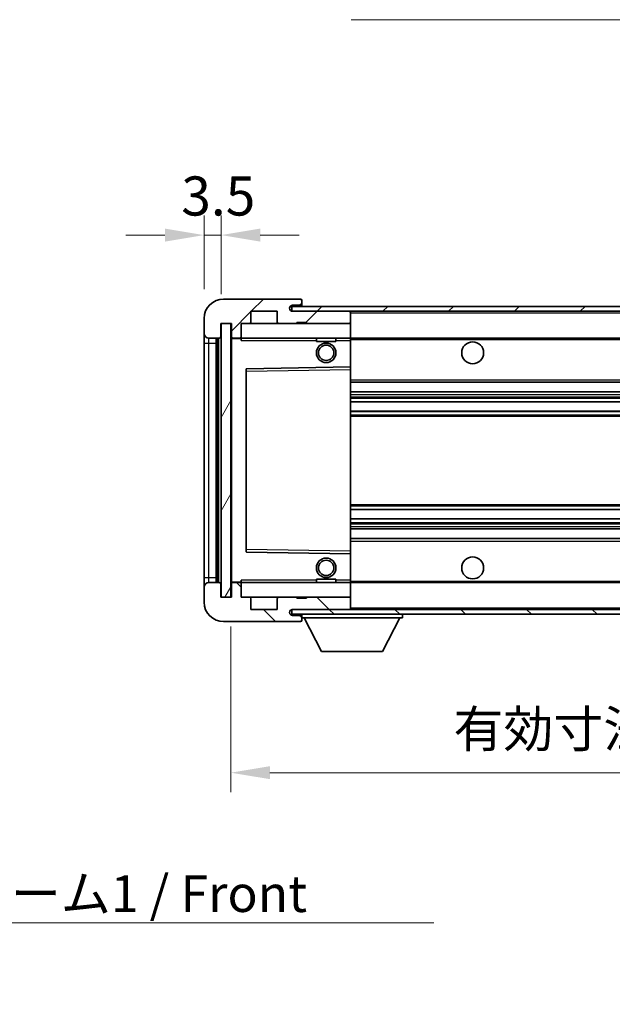
# Model space of a CAD drawing. Units: millimetres. Extents: x 58 to 7166, y 32 to 1156.
# Drawn here: x 2210 to 2332, y 522 to 723 of the extents above; entities that cross this region are included whole.
import ezdxf

# ---------------------------------------------------------------- set-up
doc = ezdxf.new("R2010")
doc.units = ezdxf.units.MM
doc.header["$LTSCALE"] = 4
doc.layers.get('Defpoints').update_dxf_attribs({"lineweight": 25})
for name, color, linetype, lineweight in [('Dimension (ISO)', 7, 'Continuous', 18), ('Dimension (ISO) @ 1', 7, 'Continuous', 18), ('Hatch (ISO)', 1, 'Continuous', 18), ('Symbol (ISO)', 7, 'Continuous', 18), ('Visible (ISO)', 7, 'Continuous', 35), ('Visible Narrow (ISO)', 7, 'Continuous', 25)]:
    doc.layers.add(name, color=color, linetype=linetype, lineweight=lineweight)
doc.styles.add('Note Text (TK)', font='txt')
doc.dimstyles.new('Default - Method 1b (TK)', dxfattribs={"dimscale": 4, "dimtxt": 2.5, "dimasz": 2.5, "dimexe": 1, "dimexo": 1.5, "dimgap": 1, "dimtad": 1, "dimtoh": 1, "dimrnd": 1e-08, "dimdsep": 46, "dimtxsty": 'Note Text (TK)', "dimcen": 0.09, "dimdle": 5, "dimclrd": 100, "dimclre": 100, "dimclrt": 7, "dimadec": 1, "dimazin": 1, "dimtfac": 1, "dimtmove": 0, "dimatfit": 3, "dimfxl": 1, "dimtolj": 1, "dimlwd": -1, "dimlwe": -1, "dimarcsym": 0})
doc.dimstyles.new('Default - Method 1b (TK)$7', dxfattribs={"dimscale": 4, "dimtxt": 2.5, "dimasz": 2.5, "dimexe": 1, "dimexo": 1.5, "dimgap": 1, "dimtad": 1, "dimtoh": 1, "dimrnd": 1e-08, "dimdsep": 46, "dimtxsty": 'Note Text (TK)', "dimcen": 0.09, "dimdle": 5, "dimclrd": 100, "dimclre": 100, "dimclrt": 7, "dimadec": 1, "dimazin": 1, "dimtfac": 1, "dimtmove": 0, "dimatfit": 3, "dimfxl": 1, "dimtolj": 1, "dimlwd": -1, "dimlwe": -1, "dimarcsym": 0})
pattern_1 = [(45, (1588.5, 8), (-6.73519, 6.73519), [])]
pattern_2 = [(135.0002, (1588.5, 8), (-6.73517, -6.73522), [])]

# ---------------------------------------------------------------- blocks, each defined once
blk = doc.blocks.new('*D187')
at = {"layer": 'Defpoints', "color": 0}
for p in [(2253.44, 605.14), (2458.44, 605.24), (2458.44, 569.24)]:
    blk.add_point(p, dxfattribs=at)
at = {"layer": 'Dimension (ISO)', "color": 100}
for p, q in [((2253.44, 599.14), (2253.44, 565.24)), ((2458.44, 599.24), (2458.44, 565.24)), ((2261.44, 569.24), (2450.44, 569.24))]:
    blk.add_line(p, q, dxfattribs=at)
for points in [[(2261.44, 570.57), (2261.44, 567.91), (2253.44, 569.24)], [(2450.44, 570.57), (2450.44, 567.91), (2458.44, 569.24)]]:
    blk.add_solid(points, dxfattribs=at)
at = {"layer": 'Dimension (ISO)', "color": 7, "insert": (2299.01, 578.18), "char_height": 8, "attachment_point": 4, "style": 'Note Text (TK)'}
blk.add_mtext('\\A1;\\fＭＳ Ｐゴシック|b0|i0;\\H7.5000;有効寸法 / Max dim. 205', dxfattribs=at)
blk = doc.blocks.new('*D184')
at = {"layer": 'Defpoints', "color": 0}
for p in [(2251.44, 679.22), (2247.94, 662.14), (2251.44, 661.14)]:
    blk.add_point(p, dxfattribs=at)
at = {"layer": 'Dimension (ISO)', "color": 100}
for p, q in [((2247.94, 668.14), (2247.94, 683.22)), ((2251.44, 667.14), (2251.44, 683.22)), ((2239.94, 679.22), (2231.94, 679.22)), ((2247.94, 679.22), (2251.44, 679.22)), ((2259.44, 679.22), (2267.44, 679.22))]:
    blk.add_line(p, q, dxfattribs=at)
for points in [[(2239.94, 680.55), (2239.94, 677.89), (2247.94, 679.22)], [(2259.44, 680.55), (2259.44, 677.89), (2251.44, 679.22)]]:
    blk.add_solid(points, dxfattribs=at)
at = {"layer": 'Dimension (ISO)', "color": 7, "insert": (2243.28, 687.22), "char_height": 8, "attachment_point": 4, "style": 'Note Text (TK)'}
blk.add_mtext('\\A1;3.5', dxfattribs=at)

msp = doc.modelspace()

# ---------------------------------------------------------------- hatches: boundary and pattern name
at = {"layer": 'Hatch (ISO)'}
h = msp.add_hatch(dxfattribs=at)
h.set_pattern_fill('ANSI31', color=256, scale=76.2, style=0)
h.set_pattern_definition(pattern_1)
edge = h.paths.add_edge_path()
edge.add_ellipse((2255.2415, 658.4388), major_axis=(0, -0.3), ratio=1, start_angle=0, end_angle=90)
edge.add_line((2255.5415, 658.4388), (2255.5415, 661.1388))
edge.add_line((2255.5415, 661.1388), (2257.2415, 661.1388))
edge.add_ellipse((2257.2415, 661.4388), major_axis=(0, -0.3), ratio=1, start_angle=0, end_angle=90)
edge.add_line((2257.5415, 661.4388), (2257.5415, 663.6388))
edge.add_line((2257.5415, 663.6388), (2262.9415, 663.6388))
edge.add_line((2262.9415, 663.6388), (2262.9415, 661.4388))
edge.add_ellipse((2263.2415, 661.4388), major_axis=(-0.3, 0), ratio=1, start_angle=0, end_angle=90)
edge.add_line((2263.2415, 661.1388), (2266.9415, 661.1388))
edge.add_line((2266.9415, 661.1388), (2266.9415, 661.3388))
edge.add_line((2266.9415, 661.3388), (2268.9415, 661.3388))
edge.add_line((2268.9415, 661.3388), (2268.9415, 661.1388))
edge.add_line((2268.9415, 661.1388), (2277.6415, 661.1388))
edge.add_ellipse((2277.6415, 661.4388), major_axis=(0, -0.3), ratio=1, start_angle=0, end_angle=90)
edge.add_line((2277.9415, 661.4388), (2277.9415, 663.3388))
edge.add_ellipse((2277.6415, 663.3388), major_axis=(0.3, 0), ratio=1, start_angle=0, end_angle=90)
edge.add_line((2277.6415, 663.6388), (2266.0665, 663.6388))
edge.add_ellipse((2266.0665, 664.2638), major_axis=(0, -0.625), ratio=1, start_angle=348.463041, end_angle=360, ccw=False)
edge.add_ellipse((2266.0665, 664.2638), major_axis=(-0.125, -0.6124), ratio=1, start_angle=191.536959, end_angle=360, ccw=False)
edge.add_line((2266.0665, 664.8888), (2267.4415, 664.8888))
edge.add_ellipse((2267.4415, 665.3888), major_axis=(0, -0.5), ratio=1, start_angle=0, end_angle=90)
edge.add_line((2267.9415, 665.3888), (2267.9415, 665.8388))
edge.add_ellipse((2267.6415, 665.8388), major_axis=(0.3, 0), ratio=1, start_angle=0, end_angle=90)
edge.add_line((2267.6415, 666.1388), (2251.9415, 666.1388))
edge.add_ellipse((2251.9415, 662.1388), major_axis=(0, 4), ratio=1, start_angle=0, end_angle=90)
edge.add_line((2247.9415, 662.1388), (2247.9415, 659.1388))
edge.add_ellipse((2248.9415, 659.1388), major_axis=(-1, 0), ratio=1, start_angle=0, end_angle=90)
edge.add_line((2248.9415, 658.1388), (2251.0415, 658.1388))
edge.add_ellipse((2251.0415, 658.4388), major_axis=(0, -0.3), ratio=1, start_angle=0, end_angle=90)
edge.add_line((2251.3415, 658.4388), (2251.3415, 661.1388))
edge.add_line((2251.3415, 661.1388), (2251.4415, 661.1388))
edge.add_line((2251.4415, 661.1388), (2253.4415, 661.1388))
edge.add_line((2253.4415, 661.1388), (2253.5415, 661.1388))
edge.add_line((2253.5415, 661.1388), (2253.5415, 658.4388))
edge.add_ellipse((2253.8415, 658.4388), major_axis=(-0.3, 0), ratio=1, start_angle=0, end_angle=90)
edge.add_line((2253.8415, 658.1388), (2255.2415, 658.1388))
h = msp.add_hatch(dxfattribs=at)
h.set_pattern_fill('ANSI31', color=256, scale=76.2, style=0)
h.set_pattern_definition(pattern_1)
edge = h.paths.add_edge_path()
edge.add_line((2465.4415, 658.8888), (2460.4415, 658.8888))
edge.add_line((2460.4415, 658.8888), (2460.4415, 657.8888))
edge.add_line((2460.4415, 657.8888), (2465.4415, 657.8888))
edge.add_ellipse((2465.4415, 659.3888), major_axis=(0, -1.5), ratio=1, start_angle=0, end_angle=90)
edge.add_line((2466.9415, 659.3888), (2466.9415, 663.1388))
edge.add_ellipse((2465.4415, 663.1388), major_axis=(1.5, 0), ratio=1, start_angle=0, end_angle=90)
edge.add_line((2465.4415, 664.6388), (2265.9415, 664.6388))
edge.add_line((2265.9415, 664.6388), (2265.9415, 663.6515))
edge.add_line((2265.9415, 663.6515), (2265.9415, 663.6388))
edge.add_line((2265.9415, 663.6388), (2266.0665, 663.6388))
edge.add_line((2266.0665, 663.6388), (2277.6415, 663.6388))
edge.add_line((2277.6415, 663.6388), (2445.9415, 663.6388))
edge.add_line((2445.9415, 663.6388), (2451.8415, 663.6388))
edge.add_line((2451.8415, 663.6388), (2458.3415, 663.6388))
edge.add_line((2458.3415, 663.6388), (2464.9415, 663.6388))
edge.add_line((2464.9415, 663.6388), (2465.4415, 663.6388))
edge.add_ellipse((2465.4415, 663.1388), major_axis=(0, 0.5), ratio=1, start_angle=270, end_angle=360, ccw=False)
edge.add_line((2465.9415, 663.1388), (2465.9415, 659.3888))
edge.add_ellipse((2465.4415, 659.3888), major_axis=(0.5, 0), ratio=1, start_angle=270, end_angle=360, ccw=False)
h = msp.add_hatch(dxfattribs=at)
h.set_pattern_fill('ANSI31', color=256, scale=76.2, angle=14.999978, style=0)
h.set_pattern_definition([(60, (1588.5, 8), (-8.24889, 4.7625), [])])
h.paths.add_polyline_path([(2253.4415, 661.1388), (2251.4415, 661.1388), (2251.4415, 605.1388), (2253.4415, 605.1388)])
h = msp.add_hatch(dxfattribs=at)
h.set_pattern_fill('ANSI31', color=256, scale=76.2, angle=90.00021, style=0)
h.set_pattern_definition(pattern_2)
edge = h.paths.add_edge_path()
edge.add_line((2460.4415, 607.3888), (2465.4415, 607.3888))
edge.add_ellipse((2465.4415, 606.8888), major_axis=(0, 0.5), ratio=1, start_angle=270, end_angle=360, ccw=False)
edge.add_line((2465.9415, 606.8888), (2465.9415, 603.1388))
edge.add_ellipse((2465.4415, 603.1388), major_axis=(0.5, 0), ratio=1, start_angle=270, end_angle=360, ccw=False)
edge.add_line((2465.4415, 602.6388), (2464.9415, 602.6388))
edge.add_line((2464.9415, 602.6388), (2458.3415, 602.6388))
edge.add_line((2458.3415, 602.6388), (2451.8415, 602.6388))
edge.add_line((2451.8415, 602.6388), (2445.9415, 602.6388))
edge.add_line((2445.9415, 602.6388), (2277.6415, 602.6388))
edge.add_line((2277.6415, 602.6388), (2266.0665, 602.6388))
edge.add_line((2266.0665, 602.6388), (2265.9415, 602.6388))
edge.add_line((2265.9415, 602.6388), (2265.9415, 602.6262))
edge.add_line((2265.9415, 602.6262), (2265.9415, 601.6388))
edge.add_line((2265.9415, 601.6388), (2465.4415, 601.6388))
edge.add_ellipse((2465.4415, 603.1388), major_axis=(0, -1.5), ratio=1, start_angle=0, end_angle=90)
edge.add_line((2466.9415, 603.1388), (2466.9415, 606.8888))
edge.add_ellipse((2465.4415, 606.8888), major_axis=(1.5, 0), ratio=1, start_angle=0, end_angle=90)
edge.add_line((2465.4415, 608.3888), (2460.4415, 608.3888))
edge.add_line((2460.4415, 608.3888), (2460.4415, 607.3888))
h = msp.add_hatch(dxfattribs=at)
h.set_pattern_fill('ANSI31', color=256, scale=76.2, angle=90.00021, style=0)
h.set_pattern_definition(pattern_2)
edge = h.paths.add_edge_path()
edge.add_ellipse((2255.2415, 607.8388), major_axis=(0.3, 0), ratio=1, start_angle=0, end_angle=90)
edge.add_line((2255.2415, 608.1388), (2253.8415, 608.1388))
edge.add_ellipse((2253.8415, 607.8388), major_axis=(0, 0.3), ratio=1, start_angle=0, end_angle=90)
edge.add_line((2253.5415, 607.8388), (2253.5415, 605.1388))
edge.add_line((2253.5415, 605.1388), (2253.4415, 605.1388))
edge.add_line((2253.4415, 605.1388), (2251.4415, 605.1388))
edge.add_line((2251.4415, 605.1388), (2251.3415, 605.1388))
edge.add_line((2251.3415, 605.1388), (2251.3415, 607.8388))
edge.add_ellipse((2251.0415, 607.8388), major_axis=(0.3, 0), ratio=1, start_angle=0, end_angle=90)
edge.add_line((2251.0415, 608.1388), (2248.9415, 608.1388))
edge.add_ellipse((2248.9415, 607.1388), major_axis=(0, 1), ratio=1, start_angle=0, end_angle=90)
edge.add_line((2247.9415, 607.1388), (2247.9415, 604.1388))
edge.add_ellipse((2251.9415, 604.1388), major_axis=(-4, 0), ratio=1, start_angle=0, end_angle=90)
edge.add_line((2251.9415, 600.1388), (2267.6415, 600.1388))
edge.add_ellipse((2267.6415, 600.4388), major_axis=(0, -0.3), ratio=1, start_angle=0, end_angle=90)
edge.add_line((2267.9415, 600.4388), (2267.9415, 600.8888))
edge.add_ellipse((2267.4415, 600.8888), major_axis=(0.5, 0), ratio=1, start_angle=0, end_angle=90)
edge.add_line((2267.4415, 601.3888), (2266.0665, 601.3888))
edge.add_ellipse((2266.0665, 602.0138), major_axis=(0, -0.625), ratio=1, start_angle=191.536959, end_angle=360, ccw=False)
edge.add_ellipse((2266.0665, 602.0138), major_axis=(-0.125, 0.6124), ratio=1, start_angle=348.463041, end_angle=360, ccw=False)
edge.add_line((2266.0665, 602.6388), (2277.6415, 602.6388))
edge.add_ellipse((2277.6415, 602.9388), major_axis=(0, -0.3), ratio=1, start_angle=0, end_angle=90)
edge.add_line((2277.9415, 602.9388), (2277.9415, 604.8388))
edge.add_ellipse((2277.6415, 604.8388), major_axis=(0.3, 0), ratio=1, start_angle=0, end_angle=90)
edge.add_line((2277.6415, 605.1388), (2268.9415, 605.1388))
edge.add_line((2268.9415, 605.1388), (2268.9415, 604.9388))
edge.add_line((2268.9415, 604.9388), (2266.9415, 604.9388))
edge.add_line((2266.9415, 604.9388), (2266.9415, 605.1388))
edge.add_line((2266.9415, 605.1388), (2263.2415, 605.1388))
edge.add_ellipse((2263.2415, 604.8388), major_axis=(0, 0.3), ratio=1, start_angle=0, end_angle=90)
edge.add_line((2262.9415, 604.8388), (2262.9415, 602.6388))
edge.add_line((2262.9415, 602.6388), (2257.5415, 602.6388))
edge.add_line((2257.5415, 602.6388), (2257.5415, 604.8388))
edge.add_ellipse((2257.2415, 604.8388), major_axis=(0.3, 0), ratio=1, start_angle=0, end_angle=90)
edge.add_line((2257.2415, 605.1388), (2255.5415, 605.1388))
edge.add_line((2255.5415, 605.1388), (2255.5415, 607.8388))

# ---------------------------------------------------------------- linework, layer by layer
at = {"layer": 'Visible (ISO)'}
for p, q in [((2267.6415, 666.1388), (2251.9415, 666.1388)), ((2266.0665, 664.8888), (2267.4415, 664.8888)), ((2267.4415, 664.8888), (2267.9415, 664.8888)), ((2267.6415, 666.1388), (2267.6915, 666.1388)), ((2267.9415, 665.8888), (2267.9415, 665.8388)), ((2267.9415, 665.3888), (2267.9415, 665.8388)), ((2267.9415, 664.8888), (2267.9415, 665.3888)), ((2267.9415, 664.8888), (2267.9415, 664.6388)), ((2257.5415, 661.4388), (2257.5415, 663.6388)), ((2257.5415, 663.6388), (2262.9415, 663.6388)), ((2262.9415, 663.6388), (2262.9415, 661.4388)), ((2465.4415, 664.6388), (2265.9415, 664.6388)), ((2265.9415, 664.6388), (2265.9415, 663.6388)), ((2265.9415, 663.6388), (2465.4415, 663.6388)), ((2277.6415, 663.6388), (2266.0665, 663.6388)), ((2277.9415, 663.6388), (2277.9415, 663.3388)), ((2277.9415, 661.4388), (2277.9415, 663.3388)), ((2247.9415, 662.1388), (2247.9415, 659.1388)), ((2251.3415, 658.4388), (2251.3415, 661.1388)), ((2251.3415, 661.1388), (2253.5415, 661.1388)), ((2253.4415, 661.1388), (2251.4415, 661.1388)), ((2251.4415, 661.1388), (2251.4415, 605.1388)), ((2253.4415, 605.1388), (2253.4415, 661.1388)), ((2253.5415, 661.1388), (2253.5415, 658.4388)), ((2255.5415, 658.4388), (2255.5415, 661.1388)), ((2255.5415, 661.1388), (2257.2415, 661.1388)), ((2257.2415, 661.1388), (2263.2415, 661.1388)), ((2263.2415, 661.1388), (2266.9415, 661.1388)), ((2266.9415, 661.1388), (2266.9415, 661.3388)), ((2266.9415, 661.3388), (2268.9415, 661.3388)), ((2266.9415, 661.1388), (2268.9415, 661.1388)), ((2268.9415, 661.3388), (2268.9415, 661.1388)), ((2268.9415, 661.1388), (2277.6415, 661.1388)), ((2277.6415, 661.1388), (2277.9415, 661.1388)), ((2277.9415, 661.4388), (2277.9415, 661.1388)), ((2277.9415, 661.1388), (2277.9415, 658.1388)), ((2247.9415, 659.1388), (2247.9415, 657.1388)), ((2247.9415, 657.1388), (2247.9415, 609.1388)), ((2248.9415, 658.1388), (2251.0415, 658.1388)), ((2250.4415, 608.1388), (2250.4415, 658.1388)), ((2250.7415, 658.1388), (2250.7415, 608.1388)), ((2253.5415, 658.0388), (2253.5415, 608.2388)), ((2253.8415, 658.1388), (2253.6415, 658.1388)), ((2253.8415, 658.1388), (2255.2415, 658.1388)), ((2255.5415, 658.1388), (2255.2415, 658.1388)), ((2255.5415, 658.1388), (2255.5415, 658.4388)), ((2255.5415, 658.1388), (2255.5415, 657.6388)), ((2277.9415, 658.1388), (2255.5415, 658.1388)), ((2270.9415, 658.1388), (2270.9415, 657.4388)), ((2274.9415, 657.4388), (2270.9415, 657.4388)), ((2274.9415, 658.1388), (2274.9415, 657.4388)), ((2277.9415, 657.6388), (2277.9415, 658.1388)), ((2277.9415, 658.1388), (2445.9415, 658.1388)), ((2277.9415, 657.6388), (2277.9415, 652.2388)), ((2256.5415, 651.7905), (2256.5415, 614.4872)), ((2277.9415, 652.2388), (2256.6399, 651.8905)), ((2277.9415, 651.7388), (2277.9415, 652.2388)), ((2277.9415, 651.7388), (2277.9415, 614.5389)), ((2277.9415, 649.1388), (2458.4415, 649.1388)), ((2277.9415, 647.1388), (2458.4415, 647.1388)), ((2277.9415, 645.0936), (2458.4415, 645.0936)), ((2277.9415, 643.184), (2458.4415, 643.184)), ((2277.9415, 623.0937), (2458.4415, 623.0937)), ((2277.9415, 621.1841), (2458.4415, 621.1841)), ((2277.9415, 619.1388), (2458.4415, 619.1388)), ((2277.9415, 617.1388), (2458.4415, 617.1388)), ((2256.6399, 614.3872), (2277.9415, 614.0388)), ((2277.9415, 614.0388), (2277.9415, 614.5389)), ((2277.9415, 614.0388), (2277.9415, 608.6388)), ((2247.9415, 609.1388), (2247.9415, 607.1388)), ((2255.5415, 608.6388), (2255.5415, 608.1388)), ((2270.9415, 608.8388), (2274.9415, 608.8388)), ((2270.9415, 608.1388), (2270.9415, 608.8388)), ((2274.9415, 608.1388), (2274.9415, 608.8388)), ((2277.9415, 608.1388), (2277.9415, 608.6388)), ((2247.9415, 607.1388), (2247.9415, 604.1388)), ((2251.0415, 608.1388), (2248.9415, 608.1388)), ((2251.3415, 605.1388), (2251.3415, 607.8388)), ((2253.5415, 607.8388), (2253.5415, 605.1388)), ((2253.6415, 608.1388), (2253.8415, 608.1388)), ((2255.2415, 608.1388), (2253.8415, 608.1388)), ((2255.2415, 608.1388), (2255.5415, 608.1388)), ((2255.5415, 608.1388), (2277.9415, 608.1388)), ((2255.5415, 607.8388), (2255.5415, 608.1388)), ((2255.5415, 605.1388), (2255.5415, 607.8388)), ((2277.9415, 608.1388), (2277.9415, 605.1388)), ((2277.9415, 608.1388), (2445.9415, 608.1388)), ((2253.5415, 605.1388), (2251.3415, 605.1388)), ((2251.4415, 605.1388), (2253.4415, 605.1388)), ((2257.2415, 605.1388), (2255.5415, 605.1388)), ((2263.2415, 605.1388), (2257.2415, 605.1388)), ((2257.5415, 602.6388), (2257.5415, 604.8388)), ((2262.9415, 604.8388), (2262.9415, 602.6388)), ((2266.9415, 605.1388), (2263.2415, 605.1388)), ((2266.9415, 604.9388), (2266.9415, 605.1388)), ((2268.9415, 605.1388), (2266.9415, 605.1388)), ((2268.9415, 604.9388), (2266.9415, 604.9388)), ((2277.6415, 605.1388), (2268.9415, 605.1388)), ((2268.9415, 605.1388), (2268.9415, 604.9388)), ((2277.9415, 605.1388), (2277.6415, 605.1388)), ((2277.9415, 605.1388), (2277.9415, 604.8388)), ((2277.9415, 602.9388), (2277.9415, 604.8388)), ((2262.9415, 602.6388), (2257.5415, 602.6388)), ((2465.4415, 602.6388), (2265.9415, 602.6388)), ((2265.9415, 602.6388), (2265.9415, 601.6388)), ((2266.0665, 602.6388), (2277.6415, 602.6388)), ((2277.9415, 602.9388), (2277.9415, 602.6388)), ((2265.9415, 601.6388), (2465.4415, 601.6388)), ((2267.4415, 601.3888), (2266.0665, 601.3888)), ((2267.9415, 601.3888), (2267.4415, 601.3888)), ((2267.9415, 601.6388), (2267.9415, 600.9388)), ((2267.9415, 600.8888), (2267.9415, 600.9388)), ((2267.9415, 600.9388), (2288.5415, 600.9388)), ((2267.9415, 600.4388), (2267.9415, 600.8888)), ((2267.9415, 600.4388), (2267.9415, 600.3888)), ((2271.9915, 594.0388), (2268.4415, 600.9388)), ((2284.4915, 594.0388), (2288.0415, 600.9388)), ((2288.5415, 601.6388), (2288.5415, 600.9388)), ((2251.9415, 600.1388), (2267.6415, 600.1388)), ((2267.6915, 600.1388), (2267.6415, 600.1388)), ((2271.9915, 594.0388), (2284.4915, 594.0388))]:
    msp.add_line(p, q, dxfattribs=at)
for centre, radius in [((2272.9415, 655.1388), 2), ((2272.9415, 655.1388), 1.5706), ((2302.9415, 655.1388), 2.25), ((2272.9415, 611.1388), 2), ((2272.9415, 611.1388), 1.5706), ((2302.9415, 611.1388), 2.25)]:
    msp.add_circle(centre, radius, dxfattribs=at)
for centre, radius, start, end in [((2251.9415, 662.1388), 4, 90, 180), ((2266.0665, 664.2638), 0.625, 90, 270), ((2267.4415, 665.3888), 0.5, 270, 0), ((2267.6415, 665.8388), 0.3, 0, 90), ((2267.6915, 665.8888), 0.25, 0, 90), ((2277.6415, 663.3388), 0.3, 0, 90), ((2257.2415, 661.4388), 0.3, 270, 0), ((2263.2415, 661.4388), 0.3, 180, 270), ((2277.6415, 661.4388), 0.3, 270, 0), ((2248.9415, 659.1388), 1, 180, 270), ((2251.0415, 658.4388), 0.3, 270, 0), ((2253.8415, 658.4388), 0.3, 180, 270), ((2253.6415, 658.0388), 0.1, 90, 180), ((2255.2415, 658.4388), 0.3, 270, 0), ((2256.6415, 651.7905), 0.1, 90.936997, 180), ((2256.6415, 614.4872), 0.1, 180, 269.063003), ((2248.9415, 607.1388), 1, 90, 180), ((2251.0415, 607.8388), 0.3, 0, 90), ((2253.6415, 608.2388), 0.1, 180, 270), ((2253.8415, 607.8388), 0.3, 90, 180), ((2255.2415, 607.8388), 0.3, 0, 90), ((2257.2415, 604.8388), 0.3, 0, 90), ((2263.2415, 604.8388), 0.3, 90, 180), ((2277.6415, 604.8388), 0.3, 0, 90), ((2251.9415, 604.1388), 4, 180, 270), ((2266.0665, 602.0138), 0.625, 90, 270), ((2277.6415, 602.9388), 0.3, 270, 0), ((2267.4415, 600.8888), 0.5, 0, 90), ((2267.6415, 600.4388), 0.3, 270, 0), ((2267.6915, 600.3888), 0.25, 270, 0)]:
    msp.add_arc(centre, radius, start, end, dxfattribs=at)
at = {"layer": 'Visible Narrow (ISO)'}
for p, q in [((2277.9415, 663.3388), (2445.4833, 663.3388)), ((2247.9415, 657.1388), (2248.9415, 657.1388)), ((2248.9415, 657.1388), (2248.9415, 658.1388)), ((2248.9415, 609.1388), (2248.9415, 657.1388)), ((2248.9415, 657.1388), (2250.4415, 657.1388)), ((2250.9915, 608.1388), (2250.9915, 658.1388)), ((2253.6415, 658.0388), (2253.5415, 658.0388)), ((2253.6415, 658.1388), (2253.6415, 658.0388)), ((2253.6415, 658.0388), (2255.5415, 658.0388)), ((2253.6415, 608.2388), (2253.6415, 658.0388)), ((2255.5415, 657.6388), (2270.9415, 657.6388)), ((2274.9415, 657.6388), (2277.9415, 657.6388)), ((2277.9415, 657.8388), (2449.986, 657.8388)), ((2256.5415, 651.3904), (2256.6415, 651.3904)), ((2256.6415, 651.3904), (2256.6399, 651.8905)), ((2256.6415, 651.3904), (2277.9415, 651.7388)), ((2256.6415, 614.8873), (2256.6415, 651.3904)), ((2277.9415, 649.6388), (2458.4415, 649.6388)), ((2277.9415, 646.6388), (2458.4415, 646.6388)), ((2277.9415, 646.1287), (2458.4415, 646.1287)), ((2277.9415, 645.8689), (2458.4415, 645.8689)), ((2277.9415, 645.1338), (2458.4415, 645.1338)), ((2277.9415, 643.1456), (2458.4415, 643.1456)), ((2277.9415, 642.4306), (2458.4415, 642.4306)), ((2277.9415, 642.169), (2458.4415, 642.169)), ((2277.9415, 624.1087), (2458.4415, 624.1087)), ((2277.9415, 623.8471), (2458.4415, 623.8471)), ((2277.9415, 623.1321), (2458.4415, 623.1321)), ((2277.9415, 621.1439), (2458.4415, 621.1439)), ((2277.9415, 620.4088), (2458.4415, 620.4088)), ((2277.9415, 620.149), (2458.4415, 620.149)), ((2277.9415, 619.6388), (2458.4415, 619.6388)), ((2277.9415, 616.6388), (2458.4415, 616.6388)), ((2256.5415, 614.8873), (2256.6415, 614.8873)), ((2256.6399, 614.3872), (2256.6415, 614.8873)), ((2277.9415, 614.5389), (2256.6415, 614.8873)), ((2247.9415, 609.1388), (2248.9415, 609.1388)), ((2248.9415, 608.1388), (2248.9415, 609.1388)), ((2248.9415, 609.1388), (2250.4415, 609.1388)), ((2270.9415, 608.6388), (2255.5415, 608.6388)), ((2277.9415, 608.6388), (2274.9415, 608.6388)), ((2277.9415, 608.4388), (2449.986, 608.4388)), ((2253.5415, 608.2388), (2253.6415, 608.2388)), ((2255.5415, 608.2388), (2253.6415, 608.2388)), ((2253.6415, 608.2388), (2253.6415, 608.1388)), ((2277.9415, 602.9388), (2445.4833, 602.9388))]:
    msp.add_line(p, q, dxfattribs=at)

# ---------------------------------------------------------------- texts
at = {"layer": 'Symbol (ISO)', "color": 7, "insert": (2146.9819, 548.242), "char_height": 7.5, "width": 155.043855, "attachment_point": 1, "line_spacing_factor": 1.5, "style": 'Note Text (TK)'}
msp.add_mtext('{\\fＭＳ Ｐゴシック|b0|i0;フロントフレーム1 / Front frame1}', dxfattribs=at)

# ---------------------------------------------------------------- dimensions: what is measured, and where the dimension line sits
at = {"layer": 'Dimension (ISO) @ 1', "color": 100}
dim = msp.add_linear_dim(base=(2251.4415, 679.2195), p1=(2247.9415, 662.1388), p2=(2251.4415, 661.1388), angle=180, dimstyle='Default - Method 1b (TK)', override={"dimscale": 1, "dimtxt": 8, "dimasz": 8, "dimexe": 4, "dimexo": 6, "dimgap": 4, "dimtoh": 0, "dimdec": 2, "dimcen": 0.36, "dimtol": 0, "dimlim": 0, "dimtp": 0, "dimtm": 0, "dimtdec": 2, "dimtix": 0, "dimtofl": 1, "dimtmove": 0, "dimatfit": 1}, dxfattribs=at)
dim.commit()
dim.dimension.update_dxf_attribs({"geometry": '*D184', "text_midpoint": (2249.6915, 679.2195), "dimtype": 128})
dim = msp.add_linear_dim(base=(2458.4415, 569.2388), p1=(2253.4415, 605.1388), p2=(2458.4415, 605.2388), text='\\fＭＳ Ｐゴシック|b0|i0;\\H7.5000;有効寸法 / Max dim. <>', dimstyle='Default - Method 1b (TK)', override={"dimscale": 1, "dimtxt": 8, "dimasz": 8, "dimexe": 4, "dimexo": 6, "dimgap": 4, "dimtoh": 0, "dimdec": 2, "dimcen": 0.36, "dimtol": 0, "dimlim": 0, "dimtp": 0, "dimtm": 0, "dimtdec": 2, "dimtix": 0, "dimtofl": 0, "dimtmove": 0, "dimatfit": 1}, dxfattribs=at)
dim.commit()
dim.dimension.update_dxf_attribs({"geometry": '*D187', "text_midpoint": (2355.9415, 569.2388), "dimtype": 128})

# ---------------------------------------------------------------- leaders
at = {"layer": 'Symbol (ISO)', "color": 100, "annotation_type": 0, "has_hookline": 1}
for points, hookline_direction, text_width in [([(2447.8009, 662.4127), (2415.3096, 723.2886), (2405.3096, 723.2886)], 1, 127.2443), ([(2116.3985, 578.2237), (2136.9819, 538.5025), (2146.9819, 538.5025)], 0, 148.0398)]:
    msp.add_leader(points, dimstyle='Default - Method 1b (TK)$7', override={"dimgap": 0, "dimtad": 1}, dxfattribs=dict(at, hookline_direction=hookline_direction, text_width=text_width))

doc.saveas('drawing.dxf')
